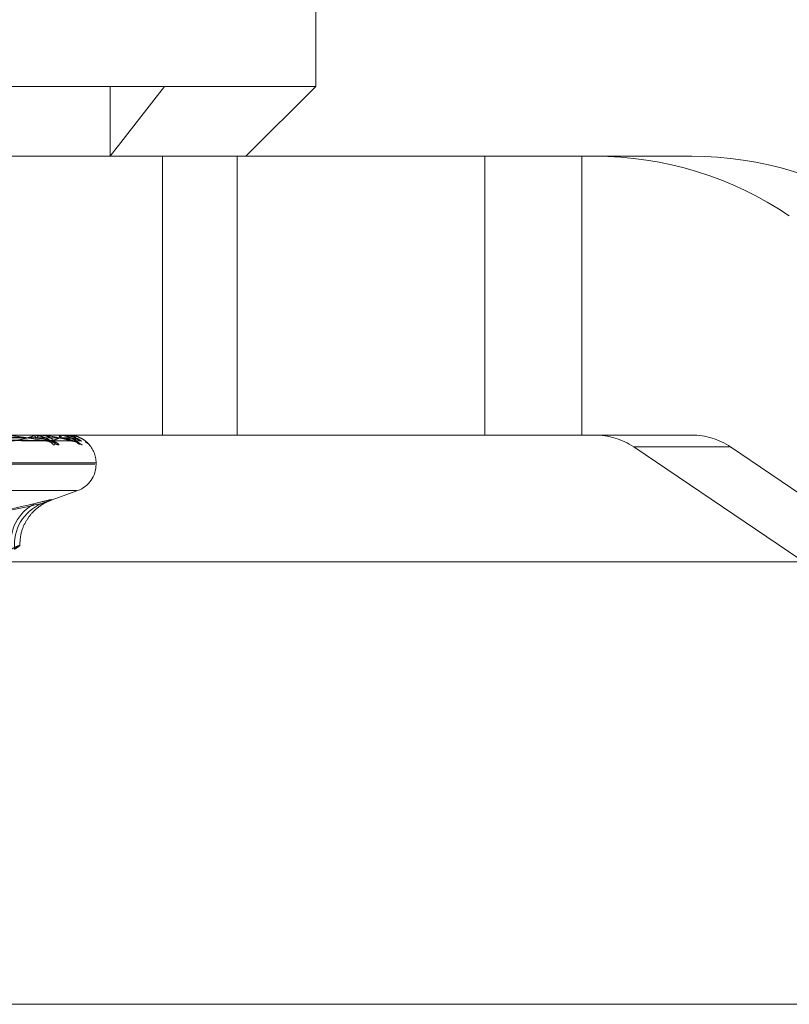
# Model space of a CAD drawing. Units: inches. Extents: x 0 to 23.4, y 0 to 16.5.
# Drawn here: x 7.1 to 7.1, y 2.9 to 3 of the extents above; entities that cross this region are included whole.
import ezdxf

# ---------------------------------------------------------------- set-up
doc = ezdxf.new("R2010")
doc.units = ezdxf.units.IN
doc.header["$MEASUREMENT"] = 0
doc.linetypes.add('HIDDEN', pattern=[0.07500000000000001, 0.05, -0.025])

msp = doc.modelspace()

# ---------------------------------------------------------------- linework, layer by layer
at = {"color": 7, "linetype": 'HIDDEN', "lineweight": 0}
for p, q in [((7.0854374008, 2.9685783264), (7.0854374008, 2.9828947187)), ((7.0278798594, 2.9685783264), (7.0776812213, 2.9685783264)), ((7.0748855757, 2.9649992284), (7.0776812213, 2.9685783264)), ((7.0748855757, 2.9685783264), (7.0748855757, 2.9649992284)), ((7.0776812213, 2.9685783264), (7.0854374008, 2.9685783264)), ((7.0818583027, 2.9649992284), (7.0854374008, 2.9685783264)), ((7.0658284621, 2.9649992284), (7.0814115577, 2.9649992284)), ((7.0775760359, 2.9649992284), (7.0775760359, 2.9506828361)), ((7.0814115577, 2.9649992284), (7.0814115577, 2.9506828361)), ((7.0814115577, 2.9649992284), (7.099093588, 2.9649992284)), ((7.0941172942, 2.9649992284), (7.0941172942, 2.9506828361)), ((7.099093588, 2.9649992284), (7.099093588, 2.9506828361)), ((7.1047419836, 2.9649992284), (7.099093588, 2.9649992284)), ((7.0598935909, 2.9505541985), (7.0716551462, 2.9503785571)), ((7.0600448579, 2.9505545036), (7.0717952314, 2.9503791128)), ((7.0605060657, 2.9505542764), (7.0729431276, 2.9503786992)), ((7.06058309, 2.9505544232), (7.0730144598, 2.9503789667)), ((7.0607386959, 2.9505543494), (7.0734017523, 2.9503788324)), ((7.0658284621, 2.9506828361), (7.0814115577, 2.9506828361)), ((7.0708870663, 2.9506807932), (7.0688760834, 2.9506807932)), ((7.0709054872, 2.9506828361), (7.0709282144, 2.9506828361)), ((7.0722070538, 2.9506807932), (7.0709333233, 2.9506807932)), ((7.0712907411, 2.9506828361), (7.0712703339, 2.9506828361)), ((7.0722170016, 2.9506828361), (7.0722292107, 2.9506828361)), ((7.072724577, 2.9506807932), (7.0722343196, 2.9506807932)), ((7.0724131737, 2.9506828361), (7.0724034186, 2.9506828361)), ((7.0727256923, 2.9506828361), (7.0727269418, 2.9506828361)), ((7.0814115577, 2.9506828361), (7.099093588, 2.9506828361)), ((7.099093588, 2.9506828361), (7.1047419836, 2.9506828361)), ((7.1067394131, 2.950070189), (7.1017631194, 2.950070189)), ((7.128062202, 2.9322714832), (7.1017631194, 2.950070189)), ((7.1067394131, 2.950070189), (7.1330384957, 2.9322714832)), ((7.0741017531, 2.949179912), (7.0258698676, 2.949179912)), ((7.0259069068, 2.9492511969), (7.0741387923, 2.9492511969)), ((7.0741632419, 2.949179912), (7.0741632419, 2.9492511969)), ((7.026846499, 2.9478346112), (7.0731621609, 2.9478346112)), ((7.0716685127, 2.9472694603), (7.0732212521, 2.9478346112)), ((4.1812546506, 2.9214575687), (7.2062001052, 2.9214575687))]:
    msp.add_line(p, q, dxfattribs=at)
at = {"color": 7, "linetype": 'Continuous', "lineweight": 15}
for p, q in [((7.2371732267, 2.944177539), (4.1482354332, 2.944177539)), ((7.2062001052, 2.9214575687), (4.1812546506, 2.9214575687))]:
    msp.add_line(p, q, dxfattribs=at)
at = {"color": 7, "linetype": 'HIDDEN', "lineweight": 0}
for centre, radius, start, end in [((7.0997639087, 2.9471811229), 0.0178181055412284, 55.9023144172, 89.9942725377), ((7.1047402024, 2.9471811229), 0.0178181055412394, 55.9023144172, 89.9942725377), ((7.0709055628, 2.9505980829), 8.4753200524e-05, 90.0511667332, 102.6056841965), ((7.0708799867, 2.9504919588), 0.0001968757474953, 11.5457913724, 75.8202186977), ((7.0713241578, 2.9505012988), 0.0001893484108816, 106.5145339333, 170.8638542368), ((7.07221716, 2.9506568235), 2.60130608114e-05, 90.3488072311, 112.861510213), ((7.0721269123, 2.9505357287), 0.0001791802173876, 358.6040720758, 55.1852656864), ((7.0725266122, 2.950540759), 0.0001880493942165, 130.9282428866, 182.8638105901), ((7.0727271708, 2.950680703), 2.5953974577e-06, 124.7278448382, 178.0096776343), ((7.0714071799, 2.9505528112), 0.0013261515920558, 359.0733280714, 5.6267057542), ((7.0997653336, 2.947119215), 0.0035636211082478, 55.9023144172, 89.9942725377), ((7.1047416274, 2.947119215), 0.0035636211082661, 55.9023144172, 89.9942725376), ((7.071605379, 2.9499331545), 0.0004388570049774, 35.6119382491, 89.0937381206), ((7.0718516642, 2.9498514273), 0.0005205839372559, 40.381140626, 89.1700214182), ((7.0729229179, 2.9498769663), 0.0004950045100357, 39.03200835, 89.5660259041), ((7.0730487905, 2.949836191), 0.0005357776252748, 73.7273418901, 89.615984431), ((7.0734103962, 2.9498430152), 0.0005287326167324, 40.8282869457, 67.9806195286), ((7.0727316027, 2.9492511969), 0.0014316392269151, 0, 44.1959609508), ((7.0727316027, 2.949179912), 0.0014316392269151, 290, 0), ((7.0720430924, 2.9451452766), 0.0022620542260899, 116.3962963192, 188.33894274), ((7.0722641023, 2.9450554699), 0.0022929243000769, 112.653962652, 185.9643295183)]:
    msp.add_arc(centre, radius, start, end, dxfattribs=at)
for points, knots in [([(7.059854238337194, 2.950553513167358), (7.060185545162034, 2.950548537067372), (7.06184208158878, 2.950523656532861), (7.065758362775124, 2.950463855153031), (7.069350045227489, 2.950407470991261), (7.071612320227946, 2.950371956582265)], [0, 0, 0, 0, 0.0846963374234209, 0.4234822757479352, 1, 1, 1, 1]), ([(7.059971926857046, 2.95061713805784), (7.060304916446829, 2.950614649386242), (7.061969864764614, 2.950602206025496), (7.065690470326368, 2.950573915901321), (7.069080635299152, 2.950547430512514), (7.071137211482868, 2.950531363677928)], [0, 0, 0, 0, 0.0895371415799899, 0.447685807086797, 1, 1, 1, 1]), ([(7.059973371949551, 2.95061713805784), (7.060304900257007, 2.950614649386242), (7.061962542161539, 2.950602206025497), (7.065663587348961, 2.950573915901322), (7.069030442787655, 2.950547430512515), (7.071072878705913, 2.950531363677929)], [0, 0, 0, 0, 0.0895371415802973, 0.4476858070870359, 1, 1, 1, 1]), ([(7.060081229696904, 2.950553513167358), (7.060414386659868, 2.950548537067372), (7.0620801737901, 2.950523656532861), (7.066009269195161, 2.950463855153032), (7.069598484185608, 2.950407470991261), (7.07185920501821, 2.950371956582266)], [0, 0, 0, 0, 0.0846963374234299, 0.4234822757476675, 1, 1, 1, 1]), ([(7.060484765115403, 2.950553513167358), (7.060835693571983, 2.950548537067372), (7.062590338293802, 2.95052365653286), (7.06673607756277, 2.950463855153033), (7.070534299935419, 2.950407470991261), (7.072926667198891, 2.950371956582265)], [0, 0, 0, 0, 0.0846963374234195, 0.4234822757476467, 1, 1, 1, 1]), ([(7.060547388386011, 2.95061713805784), (7.060899188549053, 2.950614649386242), (7.062658189753972, 2.950602206025497), (7.066588085598312, 2.950573915901321), (7.070167448399454, 2.950547430512514), (7.072338797684463, 2.950531363677928)], [0, 0, 0, 0, 0.0895371415803801, 0.447685807086776, 1, 1, 1, 1]), ([(7.060548124229923, 2.95061713805784), (7.060899180305166, 2.950614649386242), (7.062654461070261, 2.950602206025497), (7.066574396733998, 2.950573915901321), (7.070141890275103, 2.950547430512514), (7.072306039309473, 2.950531363677929)], [0, 0, 0, 0, 0.089537141580203, 0.4476858070867001, 1, 1, 1, 1]), ([(7.060600349556685, 2.950553513167358), (7.060952220107193, 2.950548537067372), (7.0627115753052, 2.950523656532861), (7.066863839599227, 2.950463855153032), (7.070660805535475, 2.950407470991261), (7.073052381413655, 2.950371956582266)], [0, 0, 0, 0, 0.084696337423498, 0.4234822757480224, 0.9999999999999999, 0.9999999999999999, 0.9999999999999999, 0.9999999999999999]), ([(7.060736501660104, 2.950553513167358), (7.061094368279671, 2.950548537067372), (7.062883703864641, 2.950523656532861), (7.067109063397427, 2.950463855153032), (7.07097654803764, 2.950407470991261), (7.07341254117797, 2.950371956582265)], [0, 0, 0, 0, 0.084696337423624, 0.4234822757479636, 1, 1, 1, 1]), ([(7.06074179631331, 2.95061713805784), (7.061099692075111, 2.950614649386242), (7.062889171280581, 2.950602206025496), (7.066886320732451, 2.950573915901321), (7.070525513864382, 2.950547430512514), (7.072733158030127, 2.950531363677928)], [0, 0, 0, 0, 0.0895371415801627, 0.4476858070864372, 1, 1, 1, 1]), ([(7.071612320227945, 2.950371956582265), (7.071301163569154, 2.950427804602282), (7.070779110420423, 2.950521505424287), (7.070061959824264, 2.950623059088645), (7.069628505277223, 2.950668890901804), (7.069506840938868, 2.95067782059229), (7.069455656691677, 2.950680397003135), (7.069433241964467, 2.950680671559594), (7.069423313782649, 2.950680793169214)], [0, 0, 0, 0, 0.5273188798740494, 0.8847263069761586, 0.9590362595970386, 0.9800473728119159, 0.991162359075265, 1, 1, 1, 1]), ([(7.069876136495363, 2.950371956582266), (7.070150116502606, 2.950427804602283), (7.070609795321713, 2.950521505424287), (7.070945071675634, 2.950623059088648), (7.07097818170511, 2.950668890901806), (7.070944573365624, 2.950677820592291), (7.070917564575303, 2.950680397003137), (7.07089642824242, 2.950680671559597), (7.070887066301323, 2.950680793169215)], [0, 0, 0, 0, 0.5273188798743689, 0.8847263069760588, 0.9590362595965614, 0.9800473728112802, 0.9911623590761424, 1, 1, 1, 1]), ([(7.07224821982371, 2.950188697562402), (7.072227062232715, 2.950184705427165), (7.072203179685068, 2.950180199131527), (7.072132008862422, 2.950205283524017), (7.072075922903717, 2.950235057014148), (7.071958487616544, 2.95030610071616), (7.071799666544496, 2.950408914687711), (7.071540570823239, 2.950549304644467), (7.071239633602799, 2.950660144609195), (7.071033357268879, 2.950675174891667), (7.07092821444903, 2.950682836101521)], [0, 0, 0, 0, 0.1194461009600402, 0.1348299623654365, 0.2536738278693794, 0.2817546550315961, 0.4371652095495629, 0.6109336935266514, 0.8016857882134832, 1, 1, 1, 1]), ([(7.071072878705923, 2.950531363677908), (7.0711980371069, 2.950522547819908), (7.07136844459643, 2.950510544724485), (7.071590247962211, 2.950447931743957), (7.071705544828655, 2.95040940008974), (7.071775485360851, 2.950384020264807), (7.071793647192986, 2.950380258424917), (7.071795276574427, 2.950379920932969)], [0, 0, 0, 0, 0.5028654955774262, 0.684668755788801, 0.8680350149985877, 0.9881608146122239, 1, 1, 1, 1]), ([(7.071137211482855, 2.950531363677907), (7.071258204628854, 2.950522539917562), (7.071422940979742, 2.950510526062823), (7.071585123691847, 2.950447955158908), (7.071643761485299, 2.950409321892387), (7.071663253184393, 2.950383820404083), (7.071655963261436, 2.950380007338871), (7.071655116150808, 2.950379564249405)], [0, 0, 0, 0, 0.5008844300826338, 0.6819714666336086, 0.8646153446672944, 0.9842679022673128, 0.9999999999999999, 0.9999999999999999, 0.9999999999999999, 0.9999999999999999]), ([(7.071962160731885, 2.950188697562401), (7.071991541476018, 2.950184705427164), (7.072024706264103, 2.950180199131525), (7.072057095237212, 2.950205283524017), (7.072064148109831, 2.950235057014148), (7.072048692289891, 2.950306100716156), (7.071990050211706, 2.950408914687711), (7.071822540437982, 2.950549304644464), (7.071575687568447, 2.950660144609196), (7.071373428850396, 2.950675174891666), (7.071270333882826, 2.95068283610152)], [0, 0, 0, 0, 0.1194461009592416, 0.1348299623651176, 0.2536738278678042, 0.281754655031872, 0.4371652095489748, 0.6109336935264704, 0.8016857882101323, 1, 1, 1, 1]), ([(7.072926667198891, 2.950371956582265), (7.072726720684626, 2.950427804602283), (7.072391253952999, 2.950521505424287), (7.071861605236749, 2.950623059088647), (7.071502090853425, 2.950668890901804), (7.071391213008107, 2.950677820592291), (7.071341576603078, 2.950680397003136), (7.071317677039083, 2.950680671559595), (7.071307091176739, 2.950680793169214)], [0, 0, 0, 0, 0.5273188798743013, 0.884726306976099, 0.9590362595967534, 0.9800473728109111, 0.991162359076088, 1, 1, 1, 1]), ([(7.07185920501821, 2.950371956582266), (7.072019019541786, 2.950427804602283), (7.072287153527957, 2.950521505424287), (7.072404571102044, 2.950623059088648), (7.072331915782592, 2.950668890901804), (7.072275177626998, 2.950677820592292), (7.072240405078497, 2.950680397003137), (7.072217291512879, 2.950680671559595), (7.072207053793733, 2.950680793169215)], [0, 0, 0, 0, 0.5273188798744919, 0.884726306975789, 0.9590362595959598, 0.9800473728113699, 0.9911623590757584, 1, 1, 1, 1]), ([(7.073453096445621, 2.950188697562402), (7.07344457812409, 2.950184705427165), (7.073434962699543, 2.950180199131526), (7.073388086620511, 2.950205283524017), (7.073346080425341, 2.950235057014146), (7.073249837326069, 2.95030610071616), (7.073109326980324, 2.95040891468771), (7.072860400186726, 2.950549304644464), (7.072556933258868, 2.950660144609197), (7.072339857942315, 2.950675174891667), (7.072229210683517, 2.950682836101521)], [0, 0, 0, 0, 0.1194461009590978, 0.1348299623655596, 0.2536738278698747, 0.2817546550317782, 0.4371652095509304, 0.610933693528563, 0.8016857882103214, 1, 1, 1, 1]), ([(7.072306039309478, 2.950531363677908), (7.072437275378506, 2.950522545716089), (7.072615957823184, 2.950510539756246), (7.072834211610638, 2.950447937977651), (7.072940610906984, 2.950409379271487), (7.073000901754385, 2.950383968592996), (7.073013291736134, 2.950380193477021), (7.073014490469869, 2.950379828233636)], [0, 0, 0, 0, 0.5023491262175412, 0.683965701053958, 0.8671436699193551, 0.9871461178954943, 1, 1, 1, 1]), ([(7.072338797684456, 2.950531363677908), (7.072467912812193, 2.950522541912582), (7.072643707521989, 2.950510530774132), (7.072831602278846, 2.950447949247587), (7.072909150853375, 2.950409341634034), (7.072943752625984, 2.950383872368723), (7.072943182270845, 2.950380072590576), (7.072943119816969, 2.950379656514942)], [0, 0, 0, 0, 0.5013953863688125, 0.6826671512815695, 0.8654973458192999, 0.9852719619718664, 1, 1, 1, 1]), ([(7.07341254117797, 2.950371956582265), (7.073331031396217, 2.950427804602283), (7.073194275723426, 2.950521505424287), (7.072871271771672, 2.950623059088646), (7.072598691338588, 2.950668890901804), (7.072502607400527, 2.950677820592291), (7.072456312826662, 2.950680397003136), (7.072431792218395, 2.950680671559595), (7.072420931276171, 2.950680793169214)], [0, 0, 0, 0, 0.5273188798737485, 0.8847263069754491, 0.9590362595956048, 0.9800473728104904, 0.9911623590753469, 1, 1, 1, 1]), ([(7.073052381413655, 2.950371956582266), (7.073092254340296, 2.950427804602283), (7.073159152432671, 2.950521505424287), (7.073054467449803, 2.950623059088645), (7.072878672734022, 2.950668890901805), (7.072800855427074, 2.950677820592291), (7.072759575890901, 2.950680397003137), (7.072735320477029, 2.950680671559595), (7.072724576997675, 2.950680793169214)], [0, 0, 0, 0, 0.5273188798736382, 0.8847263069755521, 0.9590362595955098, 0.9800473728103987, 0.991162359074554, 1, 1, 1, 1]), ([(7.072733158030127, 2.950531363677908), (7.072865729106273, 2.950522543797929), (7.073046229209297, 2.950510535226442), (7.073253042215874, 2.950447943661234), (7.073346705499104, 2.950409360290405), (7.073395071204824, 2.950383920525005), (7.073401139015665, 2.950380133079595), (7.073401765063758, 2.950379742308848)], [0, 0, 0, 0, 0.501871439717313, 0.6833153143719978, 0.8663190983165162, 0.9862074353135428, 1, 1, 1, 1]), ([(7.073773248479584, 2.950232231243795), (7.073766834259786, 2.950239487668105), (7.07375660728913, 2.950251057467836), (7.073699709901233, 2.950307221070767), (7.073584723219659, 2.950409161166263), (7.073353101814425, 2.9505462145295), (7.073151582013411, 2.950634703877332), (7.073030049690992, 2.950647455132083), (7.073015394317235, 2.950648992783965)], [0, 0, 0, 0, 0.0760217086159147, 0.121210655046899, 0.3713043998651117, 0.6509405611561684, 0.9579075225612725, 1, 1, 1, 1]), ([(7.071655116150808, 2.950379564249405), (7.071651965200181, 2.95037527569672), (7.071646456743466, 2.950367778496781), (7.071622551275993, 2.950370704369126), (7.071612320227977, 2.950371956582264)], [0, 0, 0, 0, 0.5720205836380775, 1, 1, 1, 1]), ([(7.071795276574427, 2.950379920932969), (7.071812511334289, 2.950375451955801), (7.071842172190379, 2.950367760889044), (7.071854176106753, 2.950370717811462), (7.071859205018243, 2.950371956582265)], [0, 0, 0, 0, 0.5810607693922336, 1, 1, 1, 1]), ([(7.072943119816969, 2.950379656514942), (7.072945226817395, 2.950375321346059), (7.072948895017477, 2.950367773997395), (7.072933303154176, 2.950370707901654), (7.072926667198919, 2.950371956582265)], [0, 0, 0, 0, 0.5743962649040187, 1, 1, 1, 1]), ([(7.072937711262918, 2.95036610633978), (7.072958311799667, 2.950366734060941), (7.073007294703183, 2.95036822662424), (7.073044494349055, 2.950356475812464), (7.073066049094019, 2.950349666990903)], [0, 0, 0, 0, 0.420565856027736, 1, 1, 1, 1]), ([(7.073014490469869, 2.950379828233636), (7.073026977688971, 2.950375406202331), (7.07304855394359, 2.950367765520077), (7.07305124697108, 2.950370714372819), (7.073052381413686, 2.950371956582265)], [0, 0, 0, 0, 0.5787482268868902, 1, 1, 1, 1]), ([(7.073401765063758, 2.950379742308848), (7.073409150053029, 2.950375363758484), (7.073421958278434, 2.950367769778594), (7.073415342443234, 2.950370711151397), (7.073412541178003, 2.950371956582265)], [0, 0, 0, 0, 0.5765817697265573, 0.9999999999999999, 0.9999999999999999, 0.9999999999999999, 0.9999999999999999]), ([(7.073810473551095, 2.950188697562401), (7.073814719851751, 2.950184864064703), (7.07381951304762, 2.950180536838062), (7.073803268421793, 2.950200295607405), (7.07378680242753, 2.950217812363498), (7.073773248479584, 2.950232231243795)], [0, 0, 0, 0, 0.5786185490370062, 0.6531407602543637, 1, 1, 1, 1]), ([(7.071037434497632, 2.947171490197868), (7.070087903839942, 2.94694951497502), (7.066844217906319, 2.946191226759536), (7.063690967706836, 2.946765397561089), (7.061460774732081, 2.947171490197867)], [0, 0, 0, 0, 0.2927319959828852, 1, 1, 1, 1]), ([(7.063914448726878, 2.947171490197865), (7.064619054038221, 2.946949514975018), (7.067026051978353, 2.946191226759542), (7.069576850604174, 2.946765397561091), (7.071380948856906, 2.947171490197868)], [0, 0, 0, 0, 0.292731995982992, 1, 1, 1, 1]), ([(7.070245574543759, 2.944985023328086), (7.070259740894349, 2.945229839435742), (7.07028661998659, 2.945694351075307), (7.070563782959153, 2.946291019537322), (7.070901395370683, 2.946731668447991), (7.071236522213476, 2.947020371764129), (7.071499622835595, 2.947183016433185), (7.07164728783604, 2.947256053666255), (7.071716756497276, 2.947286615314384), (7.071743867686963, 2.947297040818666), (7.071739299676235, 2.947295359924269), (7.071739263792366, 2.947295346720055)], [0, 0, 0, 0, 0.2187645022704927, 0.4150815834850089, 0.5809339391677235, 0.7173642631749337, 0.8164359932595081, 0.8778503754344882, 0.9317450692187824, 0.9994638254711514, 0.9999999999999999, 0.9999999999999999, 0.9999999999999999, 0.9999999999999999]), ([(7.071037434497632, 2.947171490197868), (7.071290374973072, 2.947235538906726), (7.071796447766035, 2.947363684902029), (7.071958251128535, 2.947377326603841), (7.071725193200732, 2.947287191200892), (7.071447466446796, 2.947193846852399), (7.071380948856906, 2.947171490197868)], [0, 0, 0, 0, 0.303179949356268, 0.6065898448027066, 0.9057753889709962, 1, 1, 1, 1]), ([(7.069804953876006, 2.944817213767839), (7.069871536528085, 2.944851172906416), (7.070062248531265, 2.944948441716566), (7.070242888614978, 2.945025524819679), (7.070251872307074, 2.945000047823678), (7.070072960396942, 2.944878119553289), (7.069983590061596, 2.944817213767839)], [0, 0, 0, 0, 0.1488797913328359, 0.4264348497936424, 0.713491909068681, 0.9999999999999999, 0.9999999999999999, 0.9999999999999999, 0.9999999999999999])]:
    msp.add_open_spline(points, degree=3, knots=knots, dxfattribs=at)

doc.saveas('drawing.dxf')
